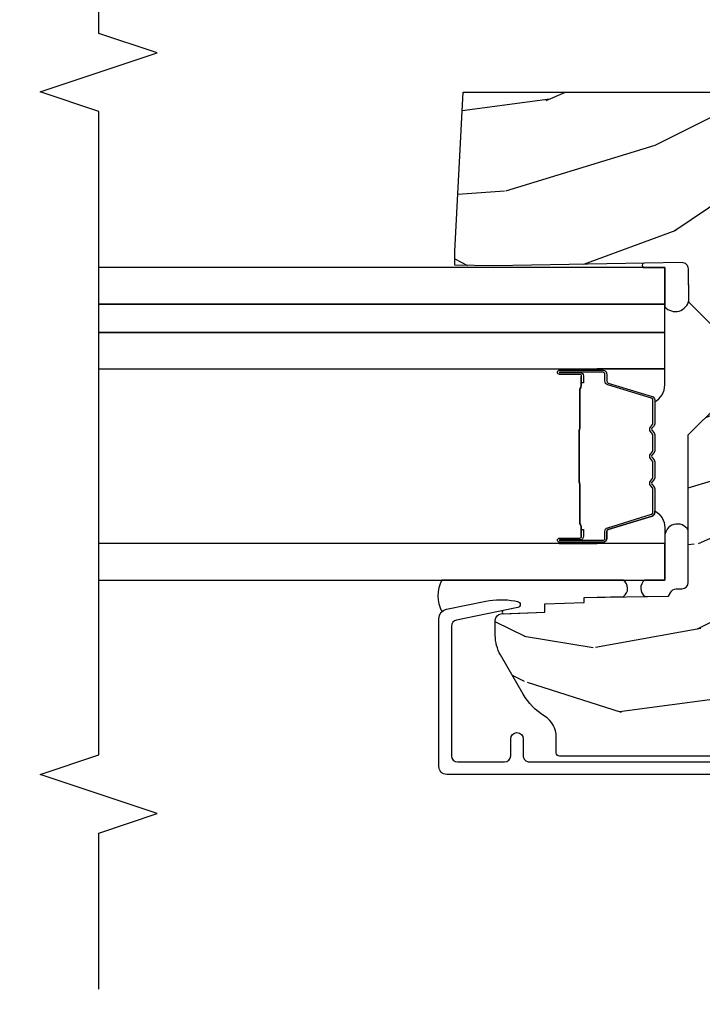
# Model space of a CAD drawing. Units: inches. Extents: x 0.3 to 75.9, y 1.5 to 26.1.
# Drawn here: x 55.7 to 57.9, y 4 to 7.1 of the extents above; entities that cross this region are included whole.
import ezdxf

# ---------------------------------------------------------------- set-up
doc = ezdxf.new("R2010")
doc.units = ezdxf.units.IN
doc.header["$MEASUREMENT"] = 0
doc.layers.get('Defpoints').update_dxf_attribs({"color": 253})
for name, color, linetype in [('ZP-ANNO-DIMS-DWNLD', 2, 'Continuous'), ('ZP-ANNO-MARK', 9, 'Continuous'), ('ZP-SECT-ALUM', 63, 'Continuous'), ('ZP-SECT-GLAS', 153, 'Continuous'), ('ZP-SECT-GLAS-PVB', 151, 'Continuous'), ('ZP-SECT-SEAL', 8, 'Continuous'), ('ZP-SECT-WDHA', 11, 'Continuous'), ('ZP-SECT-WOOD', 104, 'Continuous')]:
    doc.layers.add(name, color=color, linetype=linetype)
doc.styles.get("Standard").update_dxf_attribs({"font": 'arial.ttf'})
doc.dimstyles.new('Frame Make Height and Width', dxfattribs={"dimtxt": 0.25, "dimasz": 0.125, "dimexe": 0.09375, "dimexo": 0.25, "dimgap": 0.0875, "dimtad": 0, "dimdec": 4, "dimzin": 10, "dimdsep": 46, "dimlunit": 5, "dimtxsty": 'Standard', "dimblk1": 'ARCHTICK', "dimblk2": 'ARCHTICK', "dimsah": 1, "dimcen": 0.09, "dimclrd": 256, "dimclre": 256, "dimclrt": 255, "dimadec": 3, "dimazin": 2, "dimtfac": 0.75, "dimtdec": 4, "dimtofl": 0, "dimtmove": 2, "dimatfit": 3, "dimfxl": 1, "dimfrac": 2, "dimtolj": 1, "dimtzin": 0, "dimlwd": -1, "dimlwe": -1, "dimarcsym": 0})

# ---------------------------------------------------------------- blocks, each defined once
blk = doc.blocks.new('_ArchTick')
at = {"color": 0, "linetype": 'ByBlock', "const_width": 0.15}
blk.add_lwpolyline([(-0.5, -0.5), (0.5, 0.5)], dxfattribs=at)
blk = doc.blocks.new('*D37')
at = {"layer": 'Defpoints', "color": 0, "transparency": 16777216}
for p in [(50.50000000000001, 4.5), (60.00000000000001, 4.5), (60.00000000000001, 2.5)]:
    blk.add_point(p, dxfattribs=at)
at = {"layer": 'ZP-ANNO-DIMS-DWNLD', "transparency": 16777216}
for p, q in [((50.50000000000001, 4.375), (50.50000000000001, 2.453125)), ((60.00000000000001, 4.375), (60.00000000000001, 2.453125)), ((50.50000000000001, 2.5), (54.60448499317872, 2.5)), ((60.00000000000001, 2.5), (55.89551500682129, 2.5))]:
    blk.add_line(p, q, dxfattribs=at)
at = {"layer": 'ZP-ANNO-DIMS-DWNLD', "transparency": 16777216, "xscale": 0.0625, "yscale": 0.0625, "zscale": 0.0625, "rotation": 180}
blk.add_blockref('_ArchTick', (50.50000000000001, 2.5), dxfattribs=at)
at = {"layer": 'ZP-ANNO-DIMS-DWNLD', "transparency": 16777216, "xscale": 0.0625, "yscale": 0.0625, "zscale": 0.0625}
blk.add_blockref('_ArchTick', (60.00000000000001, 2.5), dxfattribs=at)
at = {"layer": 'ZP-ANNO-DIMS-DWNLD', "color": 255, "transparency": 16777216, "insert": (55.25000000000001, 2.5), "char_height": 0.125, "attachment_point": 5}
blk.add_mtext('\\A1;FRAME WIDTH', dxfattribs=at)
blk = doc.blocks.new('01CS PR Contmp AW 2.875 VG (1in HiG) F J')
at = {"layer": 'ZP-SECT-WDHA'}
h = blk.add_hatch(dxfattribs=at)
h.set_pattern_fill('WOOD3', color=256, scale=2, angle=73, pattern_type=2)
h.set_pattern_definition([(68.23640000000003, (-0.6381646577965938, -2.448587942150116), (-8.34477137446781, -20.45396798290167), [0.240832, -23.842358]), (84.3099, (-0.5488693535438784, -2.224922234813441), (0.42636909446815, 8.235181511295936), [0.305942, -9.892097999999999]), (118, (-0.5185361274848361, -1.920488505741165), (-1.91261010378108, 0.5847435903937088), [0.226274, -2.602152]), (119.8476, (-0.6247654156832851, -1.720700272031443), (-20.50272857977592, 35.54768828883149), [0.4386339999999984, -43.42478999999979]), (85.9946, (-0.8430714261746317, -1.340249899731255), (-1.437476743240215, -18.38297247813529), [0.2668339999999984, -26.41649399999989]), (73, (-0.8244330683045007, -1.074068360897503), (-1.327866102480597, 2.497352921371545), [0.5, -1.5]), (63.53769999999998, (-0.678247215943145, -0.5959159829159866), (-4.836323452587552, -8.978306718050995), [0.24331, -11.922214]), (67.28939999999999, (-1.154569226016633, -2.290707221599838), (-7.175302374271586, -16.6287403265194), [0.200998, -19.898754]), (73, (-1.076968789952829, -2.105293704501683), (-1.327866102480597, 2.497352921371545), [0.3, -1.7]), (101.3008, (-0.9892572785360016, -1.818402277712774), (-5.043499394239715, 24.54716094300748), [0.295296, -29.23435]), (125.125, (-1.047123301142918, -1.528831002501203), (7.224071108844608, -10.57415813511433), [0.45607, -22.347438]), (112.2894, (-1.309528935967251, -1.155811857131365), (-6.054586024953074, 14.3993751268171), [0.2842539999999984, -28.1410879999999]), (79.3402, (-1.417342017001587, -0.8927979039694058), (2.76533439438243, 15.88561928555968), [0.362216, -17.748554]), (61.11129999999999, (-1.350340393539923, -0.5368333236338039), (-13.92425483963839, -25.02229161617255), [0.38833, -38.444646]), (66.29019999999998, (-1.74747817471372, -2.109436764671742), (7.17528907757296, 16.62874768410003), [0.342344, -33.89214]), (76.3665, (-1.609819604869458, -1.795988015833217), (7.443263674111081, 31.18650071420278), [0.340588, -33.718186]), (106.6901, (-1.529539320382995, -1.464996964711332), (0.7431255040166724, -4.409962367830815), [0.360556, -6.850548]), (120.4896, (-1.633088760158785, -1.119631196977874), (-15.19129255384614, 25.55825994297176), [0.325576, -32.232064]), (87.93140000000001, (-1.798280126550907, -0.839074941532548), (0.6943551067665528, 22.79293410148564), [0.310484, -30.737866]), (73, (-1.787072995611126, -0.5287937783658201), (-1.327866102480597, 2.497352921371545), [0.24, -1.76]), (60.00539999999998, (-1.716903786477673, -0.299280636934693), (9.087905524651106, 16.04400167334359), [0.266834, -26.416494]), (73, (-0.1317505838410682, -1.955085373058765), (-1.327866102480597, 2.497352921371545), [0, -2]), (296.1524000000001, (-0.3367779333076157, -1.599608529972294), (-18.00538888531858, 36.87554735843706), [0.438634, -43.42479]), (279.5651, (-2.056054963956043, -1.408594153851812), (1.327869099233074, -2.497352076502219), [0.1788859999999992, -4.293249999999973]), (261.1301, (-2.026330056234642, -1.584992651183715), (-1.595852046107206, -12.0603996767767), [0.282842, -13.859292]), (229.8014, (-2.069941943318483, -1.864452851042277), (-6.748938448303024, -8.393559450670804), [0.152316, -15.07923]), (99.56509999999996, (-0.3367779333076157, -1.599608529972294), (-1.327869099233074, 2.497352076502219), [0.2236059999999999, -4.248529999999999]), (79.7098, (-0.3739340679593681, -1.379110408307412), (-3.350093459302556, -17.79822734718652), [0.342344, -33.89214]), (62.87529999999996, (-0.3127798785921527, -1.042271923091072), (15.67848221527704, 30.76012413734089), [0.568858, -56.31699200000001]), (62.69520000000001, (-0.4277776114847285, -2.512909717189117), (5.421060729349783, 10.89091849633435), [0.223606, -22.137072]), (88.5241, (-0.3252036462071999, -2.31421753906616), (-0.6943538178398221, -22.79293551970828), [0.37363, -36.989452]), (115.8789, (-0.3155803081033213, -1.940710656447191), (15.34964888471387, -31.88084594068392), [0.3821, -37.827846]), (107.6952, (-0.4823554673313453, -1.596928681549631), (-7.540852312839225, 23.21929303946757), [0.316228, -31.306548]), (82.4623, (-0.5784736801767849, -1.295662538149148), (1.01111154669365, 10.14779136076372), [0.364966, -11.80056]), (66.41809999999998, (-0.5305981518343685, -0.9338505237190944), (-13.76583238823937, -31.34488541092399), [0.52345, -51.82156]), (64.86989999999992, (-0.9059299894662445, -2.366723864827748), (-5.421068605812717, -10.89091361125097), [0.282842, -13.859292]), (84.3099, (-0.785813721905356, -2.110653401347008), (0.42636909446815, 8.235181511295936), [0.305942, -9.892097999999999]), (115.5104, (-0.7554804958463137, -1.806219672274732), (12.69389479119331, -26.88614988798454), [0.325576, -32.232064]), (118, (-0.8956983330247255, -1.512384755804604), (-1.91261010378108, 0.5847435903937088), [0.367696, -2.460732]), (90.35399999999963, (-1.068320926347212, -1.187728876026302), (0.04876202922805728, -27.20289793979688), [0.335262, -33.190848]), (69.63350000000003, (-1.070392456432231, -0.8524741836458567), (-11.26852463519538, -30.01700107381327), [0.340588, -33.718186]), (55.89729999999997, (-0.9518599817072442, -0.5331780007128799), (11.58525502309056, 17.37187083675603), [0.27203, -26.930912]), (64.2538, (-1.38408236744776, -2.220538012466381), (6.005821017315288, 12.80351945054413), [0.263058, -26.042834]), (87.93140000000001, (-1.269813533981335, -1.9835936441049), (0.6943551067665528, 22.79293410148564), [0.310484, -30.737866]), (105.0054, (-1.258606403041554, -1.673312480938172), (2.814114219735262, -11.31727641611973), [0.37736, -18.490604]), (122.8991, (-1.356308408722882, -1.308820618085452), (18.43175097613515, -28.64036637139408), [0.49679, -49.18218]), (88.94539999999999, (-1.626145270477565, -0.8917018483826418), (-0.4263644116476313, -8.235181634652655), [0.291204, -14.269016]), (66.99100000000001, (-1.620785573632233, -0.6005467803351721), (7.760042155334039, 18.54135163249375), [0.3821, -37.827846]), (49.80139999999996, (-1.471432135599073, -0.2488458412581274), (6.748938448303026, 8.393559450670802), [0.152316, -15.07923]), (63.53769999999998, (-1.957865221025585, -2.04511498963274), (-4.836323452587552, -8.978306718050995), [0.24331, -11.922214]), (83.00800000000001, (-1.849443821653608, -1.827296716390521), (2.606951578708771, 22.20819262847393), [0.345254, -34.1801]), (110.4054, (-1.807415727405655, -1.484610797079721), (-11.52445423798903, 30.71134915766887), [0.428018, -42.37385]), (102.0546, (-0.04403907242424054, -1.668193946269852), (-3.557234008732982, 15.72724097270063), [0.205912, -20.385348]), (83.7843, (-0.08704264117045568, -1.466821919724232), (-3.618064673815971, -32.35598179133584), [0.4275519999999984, -42.32756599999978]), (65.87499999999999, (-0.04075090566394124, -1.041784185841941), (-6.00581031409047, -12.80352490518391), [0.4837359999999999, -15.64078])])
edge = h.paths.add_edge_path()
edge.add_arc((0.2826789592308074, -2.525073313783118), 0.009999999999990905, 180, 270)
edge.add_line((0.2826789592308074, -2.535073313783109), (0.3326789592311599, -2.535073313783109))
edge.add_arc((0.3326789592312025, -2.615073313783071), 0.07999999999996321, 31.721386301587927, 90.00000000003422, ccw=False)
edge.add_arc((0.57085113455949, -2.467852340755051), 0.1999999999999062, 211.7213863015724, 239.9999999999322)
edge.add_line((0.4708511345593394, -2.641057421511739), (0.5963398872979297, -2.713508386685824))
edge.add_arc((0.6588398872980576, -2.605255211212857), 0.1249999999999858, 239.9999999999309, 269.9999999999956)
edge.add_line((0.6588398872980434, -2.730255211212842), (0.7078130037638317, -2.730255211212842))
edge.add_arc((0.7078130037638175, -2.710255211212839), 0.02000000000000268, 270.0000000000127, 357.7391716017306)
edge.add_line((0.727797435736548, -2.711044184423919), (0.7332873855999225, -2.571985559827034))
edge.add_line((0.7332873855999225, -2.571985559827034), (0.7596497156300899, -2.571985559827034))
edge.add_line((0.7596497156300899, -2.571985559827034), (0.7640486568193552, -2.446016365755703))
edge.add_line((0.7640486568193552, -2.446016365755703), (0.7800486568193179, -2.446016365755703))
edge.add_line((0.7800486568193179, -2.446016365755703), (0.784761297434116, -2.176029365755717))
edge.add_line((0.784761297434116, -2.176029365755717), (0.7976827878624277, -2.16856913977859))
edge.add_arc((0.7876827878624084, -2.151248631702913), 0.01999999999999828, 300.0000000000495, 359.0000000000326)
edge.add_line((0.8076797417655399, -2.151597679831646), (0.8080188999298485, -2.132167321614169))
edge.add_arc((0.8280158538329516, -2.132516369742955), 0.01999999999998337, 90.00000000002132, 178.9999999998881, ccw=False)
edge.add_line((0.8280158538329516, -2.11251636974297), (1.300327836090275, -2.112500003987286))
edge.add_line((1.300327836090275, -2.112500003987286), (1.400327840077921, -2.012499999999612))
edge.add_line((1.400327840077921, -2.012499999999612), (1.460327840077923, -2.012499999999612))
edge.add_line((1.460327840077923, -2.012499999999612), (1.483999201114671, -2.053499999999609))
edge.add_line((1.483999201114671, -2.053499999999609), (1.543999201114673, -2.053499999999609))
edge.add_line((1.543999201114673, -2.053499999999609), (1.567670562151477, -2.012499999999612))
edge.add_line((1.567670562151477, -2.012499999999612), (1.627670562151479, -2.012499999999612))
edge.add_line((1.627670562151479, -2.012499999999612), (1.725456493037882, -2.110285931118987))
edge.add_line((1.725456493037882, -2.110285931118987), (1.832302569131969, -2.112150936314542))
edge.add_arc((1.831953521003229, -2.132147890217681), 0.02000000000001112, -1.0032080305297768, 89.00000000001802, ccw=False)
edge.add_line((1.851950455331576, -2.132498057989231), (1.841400000000363, -2.734999999999978))
edge.add_line((1.841400000000363, -2.734999999999978), (1.843600000000379, -2.860000000000007))
edge.add_line((1.843600000000379, -2.860000000000007), (1.888600000000451, -2.860000000000007))
edge.add_line((1.888600000000451, -2.860000000000007), (2.397699999999986, -2.833319199567022))
edge.add_line((2.397699999999986, -2.833319199567022), (2.397699999999986, -1.25))
edge.add_line((2.397699999999986, -1.25), (1.762968785868907, -1.25))
edge.add_line((1.762968785868907, -1.25), (1.760700000000497, -1.314969526772984))
edge.add_line((1.760700000000497, -1.314969526772984), (1.244700000000478, -1.314969526772984))
edge.add_line((1.244700000000478, -1.314969526772984), (1.242431214132068, -1.25))
edge.add_line((1.242431214132068, -1.25), (0.7417900937601445, -1.250016365755716))
edge.add_line((0.7417900937601445, -1.250016365755716), (0.7159176063614296, -1.275001136431786))
edge.add_line((0.7159176063614296, -1.275001136431786), (0.7106789592308616, -1.425016365755656))
edge.add_line((0.7106789592308616, -1.425016365755656), (0.6286790014865034, -1.425016365755656))
edge.add_line((0.6286790014865034, -1.425016365755656), (0.6264463702454606, -1.361082171397104))
edge.add_line((0.6264463702454606, -1.361082171397104), (0.6056790014865356, -1.320323915299685))
edge.add_line((0.6056790014865356, -1.320323915299685), (0.6243703445205284, -1.301632572310329))
edge.add_line((0.6243703445205284, -1.301632572310329), (0.6212408776606395, -1.212016365755719))
edge.add_line((0.6212408776606395, -1.212016365755719), (0.442352296978143, -1.212016365755719))
edge.add_line((0.442352296978143, -1.212016365755719), (0.4381146966968714, -1.090667370788697))
edge.add_arc((0.428120788426682, -1.091016365755717), 0.009999999999999436, 1.999999999977183, 89.99999999999363)
edge.add_line((0.428120788426682, -1.081016365755719), (0.371511480703262, -1.081016365755733))
edge.add_arc((0.3715114807032762, -1.174766365755683), 0.09374999999995137, 90.00000000000574, 137.1969592813185)
edge.add_arc((0.3664289592308023, -1.179848887228321), 0.09374999999999052, 132.803040719994, 180)
edge.add_line((0.2726789592308165, -1.179848887228321), (0.2726789592308165, -2.525073313783121))
at = {"layer": 'ZP-SECT-ALUM'}
blk.add_lwpolyline([(0.2139289592309126, -1.032016365755709), (0.2139289592309126, -2.885943139340149, 0.4142135623730951), (0.2389289592308899, -2.910943139340127), (0.71212610315402, -2.910943139340127, 0.356586465438251), (0.7425040047283176, -2.886122386538879), (0.7679720649012154, -2.760918425548702, 0.09407799741907619), (0.7691909259422971, -2.667673742432406), (0.7676254507468059, -2.658795491417173, 0.8280232348313374), (0.7479780501278981, -2.658538667645864), (0.7080296341642622, -2.854929750436092, -0.3565864654381435), (0.6884309879872887, -2.870943139340135), (0.2739289592309149, -2.870943139340135, -0.4142135623730919), (0.2539289592309331, -2.850943139340124), (0.2539289592309331, -2.700943139340346, -0.414213562373056), (0.2739289592309149, -2.680943139340336), (0.327928959215825, -2.680943139340336, 1), (0.3279289592157681, -2.640943139310131), (0.2739289592309717, -2.640943139310274, -0.4142135623737909), (0.2539289592309331, -2.620943139310263), (0.2539289592309331, -1.072016365755488, -0.4142135623731015)], format="xyb", dxfattribs=at)
for points in [[(0.9572071013068122, -2.385709731898157), (0.9572071013068122, -2.524805462351853, 0.9999999999999999), (0.9702615657451243, -2.524805462351853), (0.9702615657451243, -2.459023146946532, -0.4167718538066009), (0.975326882396848, -2.454001841802299), (0.9973790722089912, -2.454013701029062), (0.9974313718731675, -2.448020751695033), (0.9761799643577884, -2.448038205066748, 0.4382812462341159), (0.9642615657451241, -2.459023146965439), (0.9642615657451241, -2.524805462351853, -0.9999999999999999), (0.9632071013068124, -2.524805462351853), (0.9632071013068195, -2.385709731898149, -0.4142135623727511), (0.9692586925775526, -2.379658140627409), (0.9911537549870086, -2.379658140678863, 0.3297505478360851), (1.003613658189712, -2.370438297331351), (1.046572315041344, -2.229926862001047, -0.3297505471856209), (1.051879272469575, -2.225999920076664), (1.128397363440177, -2.225999920076664, -0.1722806744780336), (1.130630487456378, -2.226792904580346), (1.138975373180989, -2.233574609166464, 0.355100971316945), (1.152877355324724, -2.233574609127327), (1.161222240871458, -2.226792904607738, -0.1722806759271366), (1.163455364944864, -2.225999920076664), (1.2146781005395, -2.225999920076664, -0.1722806744765569), (1.216911224555707, -2.226792904580346), (1.225256110280311, -2.233574609166464, 0.355100971316945), (1.239158092424054, -2.233574609127327), (1.247502977970816, -2.226792904607724, -0.172280675927211), (1.249736102044166, -2.225999920076664), (1.300958837638829, -2.225999920076664, -0.1722806744754339), (1.303191961655036, -2.226792904580353), (1.31153684737964, -2.233574609166467, 0.3551009713177561), (1.325438829523391, -2.23357460912732), (1.333783715070103, -2.226792904607731, -0.1722806759249181), (1.336016839143481, -2.225999920076664), (1.412548361190906, -2.225999920076664, -0.3297505471210364), (1.417855318560127, -2.229926861956443), (1.460817340402043, -2.370449303559443, 0.329750547121346), (1.473261785833946, -2.379657708778719), (1.495155510036076, -2.379657708778723, -0.414213562372923), (1.501207101306816, -2.385709300049463), (1.501207101306816, -2.524804503341127, -0.9999999999999999), (1.500150718683413, -2.52480450333994), (1.500150718757309, -2.459023146958913, 0.4127529014045953), (1.489184214845521, -2.448001787778722), (1.467033554686308, -2.448013701059711), (1.467033554686308, -2.454013701059711), (1.489085402128209, -2.454001841786912, -0.4167718538066009), (1.494150718757309, -2.459023146946532), (1.494150718683413, -2.524804503346477, 0.9999999999999999), (1.507207101306816, -2.524804503346477), (1.507207101306816, -2.38570930004947, 0.414213562373095), (1.495155510036083, -2.373657708778719), (1.473261785894207, -2.373657708778719, -0.3297505471402869), (1.46655516895518, -2.368695073387894), (1.423593147110607, -2.228172631776193, 0.3297505471402651), (1.412548361240821, -2.219999920076663), (1.336016839143481, -2.219999920076663, 0.1722806760197858), (1.329999660224514, -2.222136626166147), (1.32165477464194, -2.22891833071488, -0.3551009731077703), (1.315320902132994, -2.228918330649925), (1.306976016617268, -2.22213662623356, 0.1722806760197489), (1.300958837769185, -2.219999920076663), (1.249736102044151, -2.219999920076663, 0.1722806760185973), (1.243718923125241, -2.222136626166119), (1.235374037542611, -2.22891833071488, -0.3551009731077703), (1.229040165033664, -2.228918330649925), (1.220695279517939, -2.22213662623356, 0.1722806760185973), (1.214678100669913, -2.219999920076663), (1.163455364944886, -2.219999920076663, 0.1722806760185973), (1.157438186025919, -2.222136626166119), (1.149093300443289, -2.22891833071488, -0.3551009731077703), (1.142759427934342, -2.228918330649925), (1.134414542418616, -2.22213662623356, 0.172280676018561), (1.12839736357059, -2.219999920076663), (1.051879272469568, -2.219999920076663, 0.3297505471402229), (1.040834486505821, -2.228172631771862), (0.997875829662382, -2.368684067075389, -0.3297505471402911), (0.9911537550486056, -2.373658140678867), (0.9692586925775455, -2.373658140627409, 0.414213562373095)], [(1.317335188576108, -2.461796913489618, -0.07371012968724644), (1.311309008821622, -2.462550244876493), (1.152709861048626, -2.462550244876493, -0.073710129675381), (1.14668368129613, -2.461796913482207, 0.07371980976531789), (1.140658269777836, -2.461043795967647), (1.018472974707185, -2.461043795967647, -0.1259206135141558), (1.012408199377694, -2.458503469838956, 0.1392687590281436), (1.006018815144818, -2.456022299604836), (0.9758898369679283, -2.456022299604836), (0.9758898369679283, -2.454013701059711), (1.006018815170455, -2.454013701016741, -0.1435916317222679), (1.013622519917851, -2.456903729507399, 0.1226443886257352), (1.018626043568849, -2.459035197422523), (1.140635873293908, -2.459035197422523, -0.07346087702663154), (1.147222360285602, -2.459861895903131, 0.07401016651547776), (1.152686388840797, -2.460541646331368), (1.311332481029281, -2.460541646331368, 0.07401068644153393), (1.316796472322705, -2.459861906268678, -0.07346044908544196), (1.323382996576568, -2.459035197422523), (1.445392826301342, -2.459035197422523, 0.1218042964113589), (1.450366580525012, -2.456926132260769, -0.1322005262836391), (1.457597486433739, -2.454013701059711), (1.487726464610629, -2.454013701059711), (1.487726464610629, -2.456022299604836), (1.457597486433739, -2.456022299604836, 0.1249845848041735), (1.451571690862208, -2.45853304768811, -0.1249845745311431), (1.445545895163006, -2.461043795967647), (1.323360600092412, -2.461043795967647, 0.07371980974978355)]]:
    blk.add_lwpolyline(points, format="xyb", close=True, dxfattribs=at)
at = {"layer": 'ZP-SECT-GLAS', "flags": 128}
for points in [[(0.8357072398079222, -3.999998006337236), (0.8357072398079222, -2.187500000000011), (0.9527072398079195, -2.187500000000011), (0.9527072398079195, -4)], [(1.511683810044458, -3.999996012275229), (1.511707239807924, -2.187500000000011), (1.628707239807921, -2.187500000000011), (1.628707239807921, -3.999998006337236)], [(1.718683810044459, -4.000012672139203), (1.718707239807925, -2.187516659863984), (1.835707239807922, -2.187516659863984), (1.835707239807922, -4.00001466620121)]]:
    blk.add_lwpolyline(points, dxfattribs=at)
at = {"layer": 'ZP-SECT-GLAS-PVB'}
blk.add_lwpolyline([(1.628707239807921, -4), (1.628707239807921, -2.187500000000011), (1.718707239807925, -2.187500000000011), (1.718707239807925, -4)], dxfattribs=at)
at = {"layer": 'ZP-SECT-SEAL'}
for points in [[(1.849840552259685, -2.252987710649652, -1.013028063532915), (1.835707239807908, -2.253116342754517), (1.835707239807936, -2.187500000000007), (1.710349130771874, -2.187499999999964, -0.6330034204235425), (1.732302754603452, -2.110405433059132), (1.832302569131969, -2.112150936314542, -0.4142299617632382), (1.851950455331576, -2.132498057989231)], [(0.784761297434116, -2.176029365755717), (0.7976827878624277, -2.16856913977859, 0.2632780284371968), (0.8076797417655399, -2.151597679831646), (0.8080188999298485, -2.132167321614169, -0.4091108014269987), (0.8280158538329516, -2.11251636974297), (0.9948469304596088, -2.11251636575566, -0.7942544189376023), (0.9732539592309095, -2.187516365755677), (0.8357072398079222, -2.187500000000011), (0.8357072398079222, -2.252141364758849, -0.5058571265051376), (0.7834525012120181, -2.2510102511017)], [(1.040832343756412, -2.228172441775147, -0.3297505471402128), (1.051877129720159, -2.219999730079952), (1.058005644764938, -2.219999730079952, 0.2670543046207723), (1.003766892374264, -2.187510478261292), (0.9527037302538215, -2.187510478261292), (0.9527107493620175, -2.403839642996875), (0.95720495855746, -2.403839642996875), (0.9572049585574032, -2.385709541901438, -0.4142135623730951), (0.9692565498281365, -2.37365795063069), (0.9911516122991966, -2.373657950682148, 0.329750547140257), (0.997873686912973, -2.36868387707867)], [(1.423577573358513, -2.228172009900728, 0.3297505471402128), (1.412532787394765, -2.219999298205526), (1.406404272349986, -2.219999298205526, -0.2670543046207723), (1.46064302474066, -2.187510046386866), (1.511708906081557, -2.187510089072816), (1.511701886973368, -2.403839253808407), (1.507204958557464, -2.403839211122456), (1.507204958557521, -2.385709110027019, 0.4142135623730951), (1.495153367286788, -2.373657518756271), (1.473258304815728, -2.373657518807729, -0.329750547140257), (1.466536230201951, -2.368683445204251)], [(0.8357072398079222, -2.901153093103744, -0.2528681245110357), (0.7348659479794009, -2.901012060938484, 0.1375071261781242), (0.7425040047283105, -2.886122386538879), (0.7679720649012083, -2.760918425548702, 0.09407799741907572), (0.76919092594229, -2.667673742432406), (0.7676254507467988, -2.658795491417173, 0.8280232348313036), (0.747978050127891, -2.658538667645864), (0.7384729341594678, -2.705266928881166, -0.6267505507873274), (0.728095975063269, -2.705205181382503), (0.7332873855999225, -2.571985559827034), (0.7596497156300899, -2.571985559827034), (0.7640486568193552, -2.446016365755703), (0.7800486568193179, -2.446016365755703), (0.7830057937254793, -2.320206548984356, -0.5298294278408736), (0.8357072398079222, -2.320986148415898)], [(0.9527107493620743, -2.403839642996875), (0.95720495855746, -2.403839642996875), (0.9572049585574032, -2.524805272355142, 0.04470594874485724), (0.9573089063890006, -2.525965521517751), (0.9527037302537646, -2.525965521517751)], [(1.511703730253769, -2.403838780527629), (1.507204958557464, -2.403839211122456), (1.507204958557521, -2.524804840480716, -0.04470594874485724), (1.507101010725931, -2.525965089643332), (1.511710749362072, -2.525964659048505)]]:
    blk.add_lwpolyline(points, format="xyb", close=True, dxfattribs=at)
at = {"layer": 'ZP-SECT-WOOD', "linetype": 'Continuous'}
for points in [[(1.627670562151479, -2.012499999999612), (1.725456493037882, -2.110285931118987), (1.832302569131969, -2.112150936314542, -0.414229961763228), (1.851950455331576, -2.132498057989231), (1.841400000000363, -2.734999999999978), (1.843600000000379, -2.860000000000007), (1.888600000000451, -2.860000000000007), (2.397699999999986, -2.833319199567022), (2.397699999999986, -1.25)], [(0.2726789592308165, -1.179848887228321), (0.2726789592308165, -2.525073313783118, 0.4142135623730951), (0.2826789592308074, -2.535073313783109), (0.3326789592311599, -2.535073313783109, -0.2599149829864424), (0.4007281521821398, -2.573010178632195, 0.1240187550042032), (0.4708511345593394, -2.641057421511739), (0.5963398872979297, -2.713508386685824, 0.1316524975876828), (0.6588398872980434, -2.730255211212842), (0.7078130037638317, -2.730255211212842, 0.4027029783766054), (0.727797435736548, -2.711044184423919), (0.7332873855999225, -2.571985559827034), (0.7596497156300899, -2.571985559827034), (0.7640486568193552, -2.446016365755703), (0.7800486568193179, -2.446016365755703), (0.784761297434116, -2.176029365755717), (0.7976827878624277, -2.16856913977859, 0.2632780284371863), (0.8076797417655399, -2.151597679831646), (0.8080188999298485, -2.132167321614169, -0.4091108014270331), (0.8280158538329516, -2.11251636974297), (1.300327836090275, -2.112500003987286), (1.400327840077921, -2.012499999999612)]]:
    blk.add_lwpolyline(points, format="xyb", dxfattribs=at)

msp = doc.modelspace()

# ---------------------------------------------------------------- linework, layer by layer
at = {"layer": 'ZP-ANNO-MARK'}
msp.add_lwpolyline([(56.0000341911129, 4.026428959230913), (56.00000000000001, 4.526428959230913), (56.18750000000001, 4.588928959230913), (55.81250000000001, 4.713928959230913), (56.0000341911129, 4.776428959230913), (56.00000000000001, 6.835500000000138), (55.81250000000001, 6.898000000000138), (56.18750000000001, 7.023000000000138), (56.00000000000001, 7.085500000000138), (56.00000000000001, 7.585500000000138)], dxfattribs=at)

# ---------------------------------------------------------------- block references
at = {"yscale": -1, "rotation": 90}
msp.add_blockref('01CS PR Contmp AW 2.875 VG (1in HiG) F J', (60.00000000000001, 4.5), dxfattribs=at)

# ---------------------------------------------------------------- dimensions: what is measured, and where the dimension line sits
at = {"layer": 'ZP-ANNO-DIMS-DWNLD'}
dim = msp.add_linear_dim(base=(60.00000000000001, 2.5), p1=(50.50000000000001, 4.5), p2=(60.00000000000001, 4.5), text='FRAME WIDTH', dimstyle='Frame Make Height and Width', override={"dimscale": 0.5, "dimlfac": 2, "dimpost": '"\\X'}, dxfattribs=at)
dim.commit()
dim.dimension.update_dxf_attribs({"geometry": '*D37', "text_midpoint": (55.25000000000001, 2.5)})

doc.saveas('drawing.dxf')
